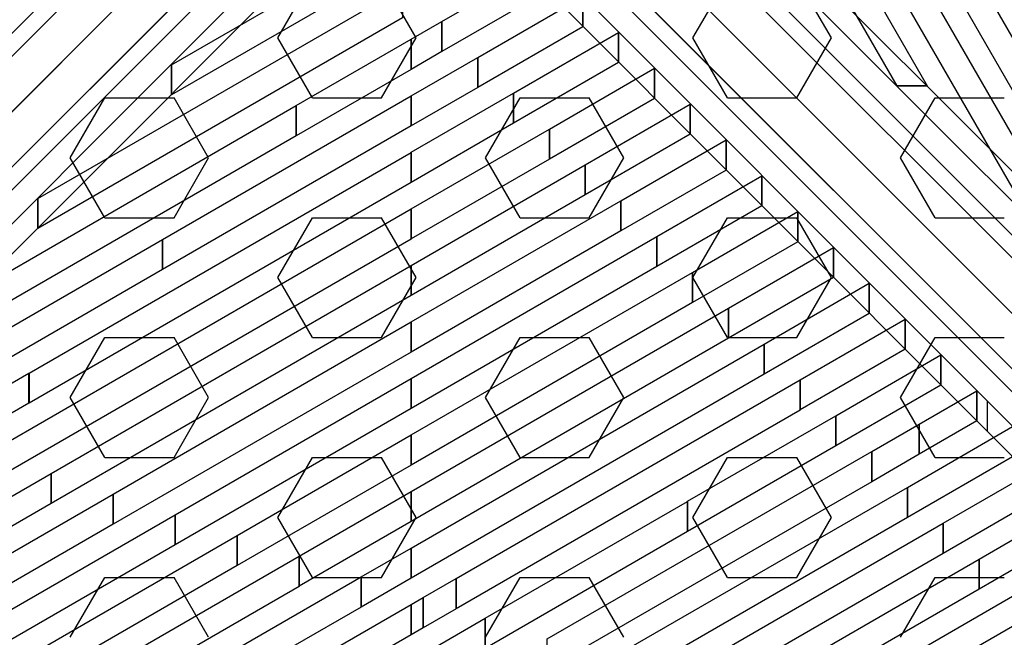
# Model space of a CAD drawing. Extents: x -27916 to -12780, y 7761 to 23526.
# Drawn here: x -22205 to -21671, y 16677 to 17011 of the extents above; entities that cross this region are included whole.
import ezdxf

# ---------------------------------------------------------------- set-up
doc = ezdxf.new("R2010")
doc.units = 0
doc.header["$LTSCALE"] = 350
doc.header["$MEASUREMENT"] = 0
doc.layers.add('COPENHAGEN.01', color=7, linetype='CONTINUOUS')

msp = doc.modelspace()

# ---------------------------------------------------------------- linework, layer by layer
at = {"layer": 'COPENHAGEN.01'}
for p, q in [((-22666.95878, 16533.36584), (-22055.45878, 17144.86584)), ((-22055.45878, 17144.86584), (-22666.95878, 16533.36584)), ((-21318.27744, 16533.36584), (-21929.77744, 17144.86584)), ((-21929.77744, 17144.86584), (-21318.27744, 16533.36584)), ((-22072.27859, 17140.47244), (-22683.77859, 16528.97244)), ((-22683.77859, 16528.97244), (-22072.27859, 17140.47244)), ((-21301.45763, 16528.97244), (-21912.95763, 17140.47244)), ((-21912.95763, 17140.47244), (-21301.45763, 16528.97244)), ((-22647.56539, 16522.75923), (-22036.06539, 17134.25923)), ((-22036.06539, 17134.25923), (-22647.56539, 16522.75923)), ((-21337.67084, 16522.75923), (-21949.17084, 17134.25923)), ((-21949.17084, 17134.25923), (-21337.67084, 16522.75923)), ((-22688.17199, 16512.15263), (-22076.67199, 17123.65263)), ((-22076.67199, 17123.65263), (-22688.17199, 16512.15263)), ((-21297.06423, 16512.15263), (-21908.56423, 17123.65263)), ((-21908.56423, 17123.65263), (-21297.06423, 16512.15263)), ((-22636.95878, 16503.36584), (-22025.45878, 17114.86584)), ((-22025.45878, 17114.86584), (-22636.95878, 16503.36584)), ((-21348.27744, 16503.36584), (-21959.77744, 17114.86584)), ((-21959.77744, 17114.86584), (-21348.27744, 16503.36584)), ((-22677.56539, 16492.75923), (-22066.06539, 17104.25923)), ((-22066.06539, 17104.25923), (-22677.56539, 16492.75923)), ((-21307.67084, 16492.75923), (-21919.17084, 17104.25923)), ((-21919.17084, 17104.25923), (-21307.67084, 16492.75923)), ((-22658.17199, 16482.15263), (-22046.67199, 17093.65263)), ((-22046.67199, 17093.65263), (-22658.17199, 16482.15263)), ((-22641.35218, 16486.54603), (-22029.85218, 17098.04603)), ((-22029.85218, 17098.04603), (-22641.35218, 16486.54603)), ((-21955.38404, 17098.04603), (-21343.88404, 16486.54603)), ((-21343.88404, 16486.54603), (-21955.38404, 17098.04603)), ((-21327.06423, 16482.15263), (-21938.56423, 17093.65263)), ((-21938.56423, 17093.65263), (-21327.06423, 16482.15263)), ((-22064.86811, 17001.2977), (-22046.11811, 17033.77366)), ((-21989.86811, 17001.2977), (-22008.61811, 17033.77366)), ((-21839.86811, 17001.2977), (-21821.11811, 17033.77366)), ((-21764.86811, 17001.2977), (-21783.61811, 17033.77366)), ((-22046.11811, 16968.82175), (-22064.86811, 17001.2977)), ((-22008.61811, 16968.82175), (-21989.86811, 17001.2977)), ((-21821.11811, 16968.82175), (-21839.86811, 17001.2977)), ((-21783.61811, 16968.82175), (-21764.86811, 17001.2977)), ((-22177.36811, 16936.3458), (-22158.61811, 16968.82175)), ((-22158.61811, 16968.82175), (-22121.11811, 16968.82175)), ((-22102.36811, 16936.3458), (-22121.11811, 16968.82175)), ((-22046.11811, 16968.82175), (-22008.61811, 16968.82175)), ((-21952.36811, 16936.3458), (-21933.61811, 16968.82175)), ((-21933.61811, 16968.82175), (-21896.11811, 16968.82175)), ((-21877.36811, 16936.3458), (-21896.11811, 16968.82175)), ((-21821.11811, 16968.82175), (-21783.61811, 16968.82175)), ((-21727.36811, 16936.3458), (-21708.61811, 16968.82175)), ((-21708.61811, 16968.82175), (-21671.11811, 16968.82175)), ((-22158.61811, 16903.86985), (-22177.36811, 16936.3458)), ((-22121.11811, 16903.86985), (-22102.36811, 16936.3458)), ((-21933.61811, 16903.86985), (-21952.36811, 16936.3458)), ((-21896.11811, 16903.86985), (-21877.36811, 16936.3458)), ((-21708.61811, 16903.86985), (-21727.36811, 16936.3458)), ((-22158.61811, 16903.86985), (-22121.11811, 16903.86985)), ((-22064.86811, 16871.39389), (-22046.11811, 16903.86985)), ((-22046.11811, 16903.86985), (-22008.61811, 16903.86985)), ((-21989.86811, 16871.39389), (-22008.61811, 16903.86985)), ((-21933.61811, 16903.86985), (-21896.11811, 16903.86985)), ((-21839.86811, 16871.39389), (-21821.11811, 16903.86985)), ((-21821.11811, 16903.86985), (-21783.61811, 16903.86985)), ((-21764.86811, 16871.39389), (-21783.61811, 16903.86985)), ((-21708.61811, 16903.86985), (-21671.11811, 16903.86985)), ((-22046.11811, 16838.91794), (-22064.86811, 16871.39389)), ((-22008.61811, 16838.91794), (-21989.86811, 16871.39389)), ((-21821.11811, 16838.91794), (-21839.86811, 16871.39389)), ((-21783.61811, 16838.91794), (-21764.86811, 16871.39389)), ((-22177.36811, 16806.44199), (-22158.61811, 16838.91794)), ((-22158.61811, 16838.91794), (-22121.11811, 16838.91794)), ((-22102.36811, 16806.44199), (-22121.11811, 16838.91794)), ((-22046.11811, 16838.91794), (-22008.61811, 16838.91794)), ((-21952.36811, 16806.44199), (-21933.61811, 16838.91794)), ((-21933.61811, 16838.91794), (-21896.11811, 16838.91794)), ((-21877.36811, 16806.44199), (-21896.11811, 16838.91794)), ((-21821.11811, 16838.91794), (-21783.61811, 16838.91794)), ((-21727.36811, 16806.44199), (-21708.61811, 16838.91794)), ((-21708.61811, 16838.91794), (-21671.11811, 16838.91794)), ((-22158.61811, 16773.96604), (-22177.36811, 16806.44199)), ((-22121.11811, 16773.96604), (-22102.36811, 16806.44199)), ((-21933.61811, 16773.96604), (-21952.36811, 16806.44199)), ((-21896.11811, 16773.96604), (-21877.36811, 16806.44199)), ((-21708.61811, 16773.96604), (-21727.36811, 16806.44199)), ((-22158.61811, 16773.96604), (-22121.11811, 16773.96604)), ((-22064.86811, 16741.49008), (-22046.11811, 16773.96604)), ((-22046.11811, 16773.96604), (-22008.61811, 16773.96604)), ((-21989.86811, 16741.49008), (-22008.61811, 16773.96604)), ((-21933.61811, 16773.96604), (-21896.11811, 16773.96604)), ((-21839.86811, 16741.49008), (-21821.11811, 16773.96604)), ((-21821.11811, 16773.96604), (-21783.61811, 16773.96604)), ((-21764.86811, 16741.49008), (-21783.61811, 16773.96604)), ((-21708.61811, 16773.96604), (-21671.11811, 16773.96604)), ((-22046.11811, 16709.01413), (-22064.86811, 16741.49008)), ((-22008.61811, 16709.01413), (-21989.86811, 16741.49008)), ((-21821.11811, 16709.01413), (-21839.86811, 16741.49008)), ((-21783.61811, 16709.01413), (-21764.86811, 16741.49008)), ((-22177.36811, 16676.53818), (-22158.61811, 16709.01413)), ((-22158.61811, 16709.01413), (-22121.11811, 16709.01413)), ((-22102.36811, 16676.53818), (-22121.11811, 16709.01413)), ((-22046.11811, 16709.01413), (-22008.61811, 16709.01413)), ((-21952.36811, 16676.53818), (-21933.61811, 16709.01413)), ((-21933.61811, 16709.01413), (-21896.11811, 16709.01413)), ((-21877.36811, 16676.53818), (-21896.11811, 16709.01413)), ((-21821.11811, 16709.01413), (-21783.61811, 16709.01413)), ((-21727.36811, 16676.53818), (-21708.61811, 16709.01413)), ((-21708.61811, 16709.01413), (-21671.11811, 16709.01413))]:
    msp.add_line(p, q, dxfattribs=at)
for points in [[(-21729.21218, 16975.35729), (-21843.35205, 17173.02597), (-21827.02325, 17173.02597), (-21712.88338, 16975.35729), (-21729.21218, 16975.35729)], [(-21656.75785, 16902.9131), (-21779.48415, 17115.45185), (-21763.15535, 17115.45185), (-21640.42905, 16902.9131), (-21656.75785, 16902.9131)], [(-22059.95728, 17049.76776), (-22304.90699, 16804.60241), (-22304.90699, 16788.27966), (-22059.95728, 17033.44501), (-22059.95728, 17049.76776)], [(-21925.28017, 17049.76784), (-21680.32959, 16804.60278), (-21680.32959, 16788.28002), (-21925.28017, 17033.44509), (-21925.28017, 17049.76784)], [(-21975.93766, 17010.15206), (-21918.98797, 17043.03654), (-21918.98797, 17026.70774), (-21975.93766, 16993.82326), (-21975.93766, 17010.15206)], [(-21613.85362, 16881.64409), (-21707.02982, 17043.00765), (-21690.70102, 17043.00765), (-21597.52482, 16881.64409), (-21613.85362, 16881.64409)], [(-22122.52314, 16986.7549), (-22030.92025, 17039.64918), (-22030.92025, 17023.32038), (-22122.52314, 16970.4261), (-22122.52314, 16986.7549)], [(-22194.96733, 16914.30058), (-21997.29865, 17028.44045), (-21997.29865, 17012.11165), (-22194.96733, 16897.97178), (-22194.96733, 16914.30058)], [(-21956.52619, 16990.73797), (-21899.5765, 17023.62245), (-21899.5765, 17007.29365), (-21956.52619, 16974.40917), (-21956.52619, 16990.73797)], [(-21899.5765, 17023.62245), (-21899.57266, 17023.62466), (-21899.57266, 17007.29586), (-21899.5765, 17007.29365), (-21899.5765, 17023.62245)], [(-21992.58351, 17000.54025), (-21975.94149, 17010.14985), (-21975.94149, 16993.82105), (-21992.58351, 16984.21145), (-21992.58351, 17000.54025)], [(-21975.94149, 17010.14985), (-21975.93766, 17010.15206), (-21975.93766, 16993.82326), (-21975.94149, 16993.82105), (-21975.94149, 17010.14985)], [(-21937.11472, 16971.32388), (-21880.16503, 17004.20835), (-21880.16503, 16987.87955), (-21937.11472, 16954.99508), (-21937.11472, 16971.32388)], [(-21880.16503, 17004.20835), (-21880.1612, 17004.21057), (-21880.1612, 16987.88177), (-21880.16503, 16987.87955), (-21880.16503, 17004.20835)], [(-22054.85847, 16964.58081), (-21992.65376, 17000.49968), (-21992.65376, 16984.17088), (-22054.85847, 16948.25201), (-22054.85847, 16964.58081)], [(-21992.65376, 17000.49968), (-21992.58351, 17000.54025), (-21992.58351, 16984.21145), (-21992.65376, 16984.17088), (-21992.65376, 17000.49968)], [(-21992.58704, 16969.91535), (-21956.53003, 16990.73576), (-21956.53003, 16974.40696), (-21992.58704, 16953.58655), (-21992.58704, 16969.91535)], [(-21956.53003, 16990.73576), (-21956.52619, 16990.73797), (-21956.52619, 16974.40917), (-21956.53003, 16974.40696), (-21956.53003, 16990.73576)], [(-22122.53744, 16986.74664), (-22122.52314, 16986.7549), (-22122.52314, 16970.4261), (-22122.53744, 16970.41784), (-22122.53744, 16986.74664)], [(-21917.70326, 16951.90979), (-21860.75356, 16984.79426), (-21860.75356, 16968.46546), (-21917.70326, 16935.58098), (-21917.70326, 16951.90979)], [(-21860.75356, 16984.79426), (-21860.74973, 16984.79647), (-21860.74973, 16968.46767), (-21860.75356, 16968.46546), (-21860.75356, 16984.79426)], [(-21992.59057, 16939.29045), (-21937.11856, 16971.32166), (-21937.11856, 16954.99286), (-21992.59057, 16922.96165), (-21992.59057, 16939.29045)], [(-21937.11856, 16971.32166), (-21937.11472, 16971.32388), (-21937.11472, 16954.99508), (-21937.11856, 16954.99286), (-21937.11856, 16971.32166)], [(-21729.20392, 16975.34298), (-21729.21218, 16975.35729), (-21712.88338, 16975.35729), (-21712.87512, 16975.34298), (-21729.20392, 16975.34298)], [(-22127.30266, 16892.12648), (-21992.65013, 16969.87892), (-21992.65013, 16953.55012), (-22127.30266, 16875.79768), (-22127.30266, 16892.12648)], [(-21992.65013, 16969.87892), (-21992.58704, 16969.91535), (-21992.58704, 16953.58655), (-21992.65013, 16953.55012), (-21992.65013, 16969.87892)], [(-22267.41152, 16841.84625), (-22054.87277, 16964.57255), (-22054.87277, 16948.24375), (-22267.41152, 16825.51745), (-22267.41152, 16841.84625)], [(-22054.87277, 16964.57255), (-22054.85847, 16964.58081), (-22054.85847, 16948.25201), (-22054.87277, 16948.24375), (-22054.87277, 16964.57255)], [(-21898.29179, 16932.49569), (-21841.34209, 16965.38017), (-21841.34209, 16949.05137), (-21898.29179, 16916.16689), (-21898.29179, 16932.49569)], [(-21841.34209, 16965.38017), (-21841.33826, 16965.38238), (-21841.33826, 16949.05358), (-21841.34209, 16949.05137), (-21841.34209, 16965.38017)], [(-21992.5941, 16908.66555), (-21917.70709, 16951.90757), (-21917.70709, 16935.57877), (-21992.5941, 16892.33675), (-21992.5941, 16908.66555)], [(-21917.70709, 16951.90757), (-21917.70326, 16951.90979), (-21917.70326, 16935.58098), (-21917.70709, 16935.57877), (-21917.70709, 16951.90757)], [(-21878.88032, 16913.0816), (-21821.93062, 16945.96607), (-21821.93062, 16929.63727), (-21878.88032, 16896.7528), (-21878.88032, 16913.0816)], [(-21821.93062, 16945.96607), (-21821.92679, 16945.96829), (-21821.92679, 16929.63949), (-21821.93062, 16929.63727), (-21821.93062, 16945.96607)], [(-22199.74685, 16819.67215), (-21992.64649, 16939.25816), (-21992.64649, 16922.92936), (-22199.74685, 16803.34335), (-22199.74685, 16819.67215)], [(-21992.64649, 16939.25816), (-21992.59057, 16939.29045), (-21992.59057, 16922.96165), (-21992.64649, 16922.92936), (-21992.64649, 16939.25816)], [(-21992.59762, 16878.04065), (-21898.29562, 16932.49348), (-21898.29562, 16916.16468), (-21992.59762, 16861.71185), (-21992.59762, 16878.04065)], [(-21898.29562, 16932.49348), (-21898.29179, 16932.49569), (-21898.29179, 16916.16689), (-21898.29562, 16916.16468), (-21898.29562, 16932.49348)], [(-21859.46885, 16893.66751), (-21802.51915, 16926.55198), (-21802.51915, 16910.22318), (-21859.46885, 16877.3387), (-21859.46885, 16893.66751)], [(-21802.51915, 16926.55198), (-21802.51532, 16926.55419), (-21802.51532, 16910.22539), (-21802.51915, 16910.22318), (-21802.51915, 16926.55198)], [(-22194.98164, 16914.29232), (-22194.96733, 16914.30058), (-22194.96733, 16897.97178), (-22194.98164, 16897.96352), (-22194.98164, 16914.29232)], [(-21992.60115, 16847.41575), (-21878.88415, 16913.07939), (-21878.88415, 16896.75058), (-21992.60115, 16831.08695), (-21992.60115, 16847.41575)], [(-21878.88415, 16913.07939), (-21878.88032, 16913.0816), (-21878.88032, 16896.7528), (-21878.88415, 16896.75058), (-21878.88415, 16913.07939)], [(-22221.43733, 16776.52455), (-21992.64285, 16908.6374), (-21992.64285, 16892.3086), (-22221.43733, 16760.19575), (-22221.43733, 16776.52455)], [(-21992.64285, 16908.6374), (-21992.5941, 16908.66555), (-21992.5941, 16892.33675), (-21992.64285, 16892.3086), (-21992.64285, 16908.6374)], [(-21840.05738, 16874.25341), (-21783.10769, 16907.13789), (-21783.10769, 16890.80909), (-21840.05738, 16857.92461), (-21840.05738, 16874.25341)], [(-21783.10769, 16907.13789), (-21783.10385, 16907.1401), (-21783.10385, 16890.8113), (-21783.10769, 16890.80909), (-21783.10769, 16907.13789)], [(-22288.68053, 16798.94202), (-22127.31697, 16892.11822), (-22127.31697, 16875.78942), (-22288.68053, 16782.61322), (-22288.68053, 16798.94202)], [(-22127.31697, 16892.11822), (-22127.30266, 16892.12648), (-22127.30266, 16875.79768), (-22127.31697, 16875.78942), (-22127.31697, 16892.11822)], [(-21992.60468, 16816.79085), (-21859.47268, 16893.66529), (-21859.47268, 16877.33649), (-21992.60468, 16800.46205), (-21992.60468, 16816.79085)], [(-21859.47268, 16893.66529), (-21859.46885, 16893.66751), (-21859.46885, 16877.3387), (-21859.47268, 16877.33649), (-21859.47268, 16893.66529)], [(-21820.64591, 16854.83932), (-21763.69622, 16887.72379), (-21763.69622, 16871.39499), (-21820.64591, 16838.51052), (-21820.64591, 16854.83932)], [(-21763.69622, 16887.72379), (-21763.69238, 16887.72601), (-21763.69238, 16871.39721), (-21763.69622, 16871.39499), (-21763.69622, 16887.72379)], [(-22187.81573, 16765.31582), (-21992.63922, 16878.01663), (-21992.63922, 16861.68783), (-22187.81573, 16748.98702), (-22187.81573, 16765.31582)], [(-21992.63922, 16878.01663), (-21992.59763, 16878.04065), (-21992.59763, 16861.71185), (-21992.63922, 16861.68783), (-21992.63922, 16878.01663)], [(-21992.60821, 16786.16595), (-21840.06121, 16874.2512), (-21840.06121, 16857.9224), (-21992.60821, 16769.83715), (-21992.60821, 16786.16595)], [(-21840.06121, 16874.2512), (-21840.05738, 16874.25341), (-21840.05738, 16857.92461), (-21840.06121, 16857.9224), (-21840.06121, 16874.2512)], [(-21801.23444, 16835.42523), (-21744.28475, 16868.3097), (-21744.28475, 16851.9809), (-21801.23444, 16819.09643), (-21801.23444, 16835.42523)], [(-21744.28475, 16868.3097), (-21744.28092, 16868.31191), (-21744.28092, 16851.98311), (-21744.28475, 16851.9809), (-21744.28475, 16868.3097)], [(-21992.61174, 16755.54106), (-21820.64975, 16854.83711), (-21820.64975, 16838.50831), (-21992.61174, 16739.21225), (-21992.61174, 16755.54106)], [(-21820.64975, 16854.83711), (-21820.64591, 16854.83932), (-21820.64591, 16838.51052), (-21820.64975, 16838.50831), (-21820.64975, 16854.83711)], [(-21781.82298, 16816.01113), (-21724.87328, 16848.89561), (-21724.87328, 16832.56681), (-21781.82298, 16799.68233), (-21781.82298, 16816.01113)], [(-21724.87328, 16848.89561), (-21724.86945, 16848.89782), (-21724.86945, 16832.56902), (-21724.87328, 16832.56681), (-21724.87328, 16848.89561)], [(-22154.19413, 16754.10709), (-21992.63558, 16847.39587), (-21992.63558, 16831.06707), (-22154.19413, 16737.77829), (-22154.19413, 16754.10709)], [(-21992.63558, 16847.39587), (-21992.60115, 16847.41575), (-21992.60115, 16831.08695), (-21992.63558, 16831.06707), (-21992.63558, 16847.39587)], [(-21992.61527, 16724.91616), (-21801.23828, 16835.42301), (-21801.23828, 16819.09421), (-21992.61527, 16708.58736), (-21992.61527, 16724.91616)], [(-21801.23828, 16835.42301), (-21801.23444, 16835.42523), (-21801.23444, 16819.09643), (-21801.23828, 16819.09421), (-21801.23828, 16835.42301)], [(-21762.41151, 16796.59704), (-21705.46181, 16829.48152), (-21705.46181, 16813.15271), (-21762.41151, 16780.26824), (-21762.41151, 16796.59704)], [(-21705.46181, 16829.48152), (-21705.45798, 16829.48373), (-21705.45798, 16813.15493), (-21705.46181, 16813.15271), (-21705.46181, 16829.48152)], [(-22255.05893, 16787.73329), (-22199.76116, 16819.66389), (-22199.76116, 16803.33509), (-22255.05893, 16771.40449), (-22255.05893, 16787.73329)], [(-22199.76116, 16819.66389), (-22199.74685, 16819.67215), (-22199.74685, 16803.34335), (-22199.76116, 16803.33509), (-22199.76116, 16819.66389)], [(-22120.57253, 16742.89835), (-21992.63195, 16816.77511), (-21992.63195, 16800.44631), (-22120.57253, 16726.56955), (-22120.57253, 16742.89835)], [(-21992.63195, 16816.77511), (-21992.60468, 16816.79085), (-21992.60468, 16800.46205), (-21992.63195, 16800.44631), (-21992.63195, 16816.77511)], [(-21968.24031, 16708.36813), (-21781.82681, 16816.00892), (-21781.82681, 16799.68012), (-21968.24031, 16692.03933), (-21968.24031, 16708.36813)], [(-21781.82681, 16816.00892), (-21781.82298, 16816.01113), (-21781.82298, 16799.68233), (-21781.82681, 16799.68012), (-21781.82681, 16816.00892)], [(-21717.28439, 16792.03194), (-21686.05034, 16810.06742), (-21686.05034, 16793.73862), (-21717.28439, 16775.70314), (-21717.28439, 16792.03194)], [(-21686.05034, 16810.06742), (-21686.04651, 16810.06964), (-21686.04651, 16793.74083), (-21686.05034, 16793.73862), (-21686.05034, 16810.06742)], [(-21435.37952, 16559.43706), (-21680.32923, 16804.60241), (-21680.32923, 16788.27966), (-21435.37952, 16543.11431), (-21435.37952, 16559.43706)], [(-21842.76235, 16750.20004), (-21762.41534, 16796.59483), (-21762.41534, 16780.26603), (-21842.76235, 16733.87124), (-21842.76235, 16750.20004)], [(-21762.41534, 16796.59483), (-21762.41151, 16796.59704), (-21762.41151, 16780.26824), (-21762.41534, 16780.26603), (-21762.41534, 16796.59483)], [(-21743.00005, 16777.18294), (-21717.31093, 16792.01661), (-21717.31093, 16775.68781), (-21743.00005, 16760.85414), (-21743.00005, 16777.18294)], [(-21723.58864, 16757.76881), (-21666.63891, 16790.65331), (-21666.63891, 16774.3245), (-21723.58864, 16741.44001), (-21723.58864, 16757.76881)], [(-21717.30917, 16792.01763), (-21717.28616, 16792.03092), (-21717.28616, 16775.70212), (-21717.30917, 16775.68883), (-21717.30917, 16792.01763)], [(-22086.95092, 16731.68962), (-21992.62831, 16786.15435), (-21992.62831, 16769.82555), (-22086.95092, 16715.36082), (-22086.95092, 16731.68962)], [(-21992.62831, 16786.15435), (-21992.60821, 16786.16595), (-21992.60821, 16769.83715), (-21992.62831, 16769.82555), (-21992.62831, 16786.15435)], [(-21918.83877, 16675.64835), (-21743.00389, 16777.18073), (-21743.00389, 16760.85192), (-21918.83877, 16659.31955), (-21918.83877, 16675.64835)], [(-21743.00389, 16777.18073), (-21743.00005, 16777.18294), (-21743.00005, 16760.85414), (-21743.00389, 16760.85192), (-21743.00389, 16777.18073)], [(-21704.17723, 16738.35469), (-21647.2275, 16771.23918), (-21647.2275, 16754.91038), (-21704.17723, 16722.02588), (-21704.17723, 16738.35469)], [(-22344.63524, 16674.7635), (-22187.82237, 16765.31199), (-22187.82237, 16748.98319), (-22344.63524, 16658.4347), (-22344.63524, 16674.7635)], [(-22187.82237, 16765.31199), (-22187.81573, 16765.31582), (-22187.81573, 16748.98702), (-22187.82237, 16748.98319), (-22187.82237, 16765.31199)], [(-21885.21528, 16664.44071), (-21723.59248, 16757.7666), (-21723.59248, 16741.4378), (-21885.21528, 16648.11191), (-21885.21528, 16664.44071)], [(-21723.59248, 16757.7666), (-21723.58864, 16757.76881), (-21723.58864, 16741.44001), (-21723.59248, 16741.4378), (-21723.59248, 16757.7666)], [(-22417.07943, 16602.30917), (-22154.20077, 16754.10325), (-22154.20077, 16737.77445), (-22417.07943, 16585.98037), (-22417.07943, 16602.30917)], [(-22154.20077, 16754.10325), (-22154.19413, 16754.10709), (-22154.19413, 16737.77829), (-22154.20077, 16737.77445), (-22154.20077, 16754.10325)], [(-22053.32932, 16720.48089), (-21992.62468, 16755.53358), (-21992.62468, 16739.20478), (-22053.32932, 16704.15209), (-22053.32932, 16720.48089)], [(-21992.62468, 16755.53359), (-21992.61174, 16755.54106), (-21992.61174, 16739.21225), (-21992.62468, 16739.20478), (-21992.62468, 16755.53359)], [(-21952.46226, 16686.85599), (-21842.78809, 16750.18517), (-21842.78809, 16733.85637), (-21952.46226, 16670.52719), (-21952.46226, 16686.85599)], [(-21842.78713, 16750.18573), (-21842.76331, 16750.19948), (-21842.76331, 16733.87068), (-21842.78713, 16733.85693), (-21842.78713, 16750.18573)], [(-21684.76582, 16718.94056), (-21627.81609, 16751.82505), (-21627.81609, 16735.49625), (-21684.76582, 16702.61176), (-21684.76582, 16718.94056)], [(-22470.04888, 16541.10015), (-22120.57916, 16742.89452), (-22120.57916, 16726.56572), (-22470.04888, 16524.77134), (-22470.04888, 16541.10015)], [(-22120.57916, 16742.89452), (-22120.57253, 16742.89835), (-22120.57253, 16726.56955), (-22120.57916, 16726.56572), (-22120.57916, 16742.89452)], [(-21851.59179, 16653.23307), (-21704.18106, 16738.35247), (-21704.18106, 16722.02367), (-21851.59179, 16636.90427), (-21851.59179, 16653.23307)], [(-21704.18106, 16738.35247), (-21704.17723, 16738.35469), (-21704.17723, 16722.02588), (-21704.18106, 16722.02367), (-21704.18106, 16738.35247)], [(-22344.59806, 16582.91638), (-22086.95756, 16731.68579), (-22086.95756, 16715.35699), (-22344.59806, 16566.58758), (-22344.59806, 16582.91638)], [(-22086.95756, 16731.68579), (-22086.95092, 16731.68962), (-22086.95092, 16715.36082), (-22086.95756, 16715.35699), (-22086.95756, 16731.68579)], [(-22219.14723, 16624.73262), (-22053.33596, 16720.47705), (-22053.33596, 16704.14825), (-22219.14723, 16608.40382), (-22219.14723, 16624.73262)], [(-22053.33596, 16720.47705), (-22053.32932, 16720.48089), (-22053.32932, 16704.15209), (-22053.33596, 16704.14825), (-22053.33596, 16720.47705)], [(-22019.70772, 16709.27215), (-21992.62104, 16724.91282), (-21992.62104, 16708.58402), (-22019.70772, 16692.94335), (-22019.70772, 16709.27215)], [(-21992.62104, 16724.91282), (-21992.61527, 16724.91616), (-21992.61527, 16708.58736), (-21992.62104, 16708.58402), (-21992.62104, 16724.91282)], [(-21817.96829, 16642.02543), (-21684.76965, 16718.93835), (-21684.76965, 16702.60955), (-21817.96829, 16625.69663), (-21817.96829, 16642.02543)], [(-21684.76965, 16718.93835), (-21684.76582, 16718.94056), (-21684.76582, 16702.61176), (-21684.76965, 16702.60955), (-21684.76965, 16718.93835)], [(-22093.6964, 16666.54885), (-22019.71436, 16709.26832), (-22019.71436, 16692.93952), (-22093.6964, 16650.22005), (-22093.6964, 16666.54885)], [(-22019.71436, 16709.26832), (-22019.70772, 16709.27215), (-22019.70772, 16692.94335), (-22019.71436, 16692.93952), (-22019.71436, 16709.26832)], [(-21986.08575, 16698.06363), (-21968.26524, 16708.35374), (-21968.26524, 16692.02494), (-21986.08575, 16681.73483), (-21986.08575, 16698.06363)], [(-21968.26508, 16708.35383), (-21968.24046, 16708.36804), (-21968.24046, 16692.03924), (-21968.26508, 16692.02503), (-21968.26508, 16708.35383)], [(-21784.3448, 16630.81778), (-21665.35824, 16699.52422), (-21665.35824, 16683.19542), (-21784.3448, 16614.48898), (-21784.3448, 16630.81778)], [(-22265.11484, 16536.94381), (-21992.61811, 16694.29165), (-21992.61811, 16677.96285), (-22265.11484, 16520.61501), (-22265.11484, 16536.94381)], [(-21992.61811, 16694.29165), (-21986.09314, 16698.05937), (-21986.09314, 16681.73057), (-21992.61811, 16677.96285), (-21992.61811, 16694.29165)], [(-21986.09239, 16698.0598), (-21986.0865, 16698.0632), (-21986.0865, 16681.7344), (-21986.09239, 16681.731), (-21986.09239, 16698.0598)], [(-21992.61811, 16663.66879), (-21952.47348, 16686.84951), (-21952.47348, 16670.52071), (-21992.61811, 16647.33999), (-21992.61811, 16663.66879)], [(-21952.4689, 16686.85216), (-21952.46685, 16686.85334), (-21952.46685, 16670.52454), (-21952.4689, 16670.52336), (-21952.4689, 16686.85216)]]:
    msp.add_lwpolyline(points, dxfattribs=at)
msp.add_lwpolyline([(-21864.62177, 17110.3763), (-21619.58241, 16865.42659), (-21603.26678, 16865.42659), (-21848.30613, 17110.3763), (-21864.62177, 17110.3763)], close=True, dxfattribs=at)

doc.saveas('drawing.dxf')
